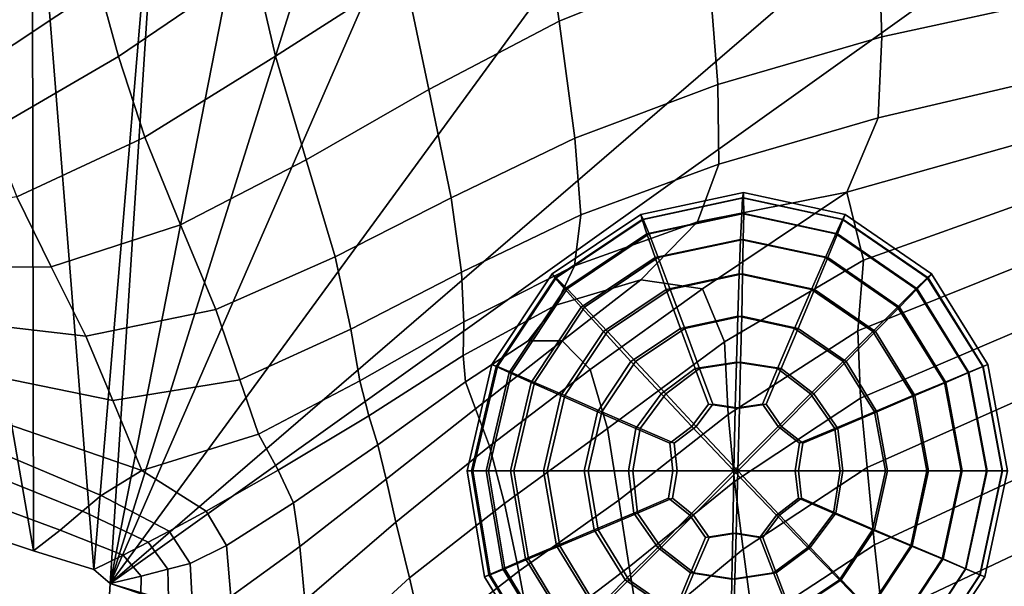
# Model space of a CAD drawing. Units: inches. Extents: x -175 to 175, y -162 to 162.
# Drawn here: x -146 to -130, y 32 to 41 of the extents above; entities that cross this region are included whole.
import ezdxf

# ---------------------------------------------------------------- set-up
doc = ezdxf.new("R2010")
doc.units = ezdxf.units.IN
doc.header["$MEASUREMENT"] = 0

msp = doc.modelspace()

# ---------------------------------------------------------------- linework, layer by layer
for points in [[(-144.645, 32.367, -10.996), (-135.814, 52.606, -10.996), (-129.229, 53.46, -10.996)], [(-144.645, 32.367, -10.996), (-129.229, 53.46, -10.996), (-122.976, 51.042, -10.996)], [(-144.645, 32.367, -10.996), (-138.78, 51.074, -10.996), (-135.814, 52.606, -10.996)], [(-138.78, 51.074, -10.996), (-144.645, 32.367, -10.996), (-141.37, 49.066, -10.996)], [(-120.54, 49.576, -10.996), (-144.645, 32.367, -10.996), (-122.976, 51.042, -10.996)], [(-144.645, 32.367, -10.996), (-120.54, 49.576, -10.996), (-119.115, 24.748, -10.996)], [(-143.704, 46.949, -10.996), (-141.37, 49.066, -10.996), (-144.645, 32.367, -10.996)], [(-144.908, 32.593, -10.996), (-145.902, 45.093, -10.996), (-143.704, 46.949, -10.996)], [(-143.704, 46.949, -10.996), (-144.645, 32.367, -10.996), (-144.908, 32.593, -10.996)], [(-147.764, 43.7, -10.996), (-145.902, 45.093, -10.996), (-145.883, 32.896, -10.996)], [(-144.908, 32.593, -10.996), (-145.883, 32.896, -10.996), (-145.902, 45.093, -10.996)], [(-135.01, 42.396, 4.348), (-135.214, 44.493, 3.807), (-137.7, 43.444, 3.905), (-137.412, 41.431, 4.433)], [(-145.883, 32.896, -10.996), (-147.973, 33.586, -10.996), (-147.764, 43.7, -10.996)], [(-142.326, 42.347, 5.387), (-141.98, 40.868, 4.614), (-139.904, 42.199, 4.212), (-140.17, 43.776, 5.183)], [(-132.282, 43.191, 4.416), (-132.21, 41.177, 5.647), (-129.186, 41.84, 5.722), (-129.184, 43.783, 4.59)], [(-144.821, 41.976, 6.505), (-144.513, 40.86, 5.553), (-142.326, 42.347, 5.387), (-142.572, 43.605, 6.58)], [(-145.196, 43.476, 7.306), (-147.241, 41.965, 7.291), (-147.095, 41.371, 7.274), (-145.036, 42.844, 7.273)], [(-139.904, 42.199, 4.212), (-139.511, 40.328, 4.714), (-137.412, 41.431, 4.433), (-137.7, 43.444, 3.905)], [(-132.21, 41.177, 5.647), (-132.282, 43.191, 4.416), (-135.01, 42.396, 4.348), (-134.854, 40.41, 5.603)], [(-145.036, 42.844, 7.273), (-147.095, 41.371, 7.274), (-146.885, 40.602, 6.613), (-144.821, 41.976, 6.505)], [(-134.854, 40.41, 5.603), (-135.01, 42.396, 4.348), (-137.412, 41.431, 4.433), (-137.157, 39.544, 5.646)], [(-144.513, 40.86, 5.553), (-144.09, 39.561, 5), (-141.98, 40.868, 4.614), (-142.326, 42.347, 5.387)], [(-141.98, 40.868, 4.614), (-141.487, 39.197, 5.082), (-139.511, 40.328, 4.714), (-139.904, 42.199, 4.212)], [(-146.885, 40.602, 6.613), (-146.573, 39.66, 5.935), (-144.513, 40.86, 5.553), (-144.821, 41.976, 6.505)], [(-132.21, 41.177, 5.647), (-132.268, 39.871, 6.649), (-129.308, 40.566, 6.642), (-129.186, 41.84, 5.722)], [(-139.511, 40.328, 4.714), (-139.15, 38.583, 5.831), (-137.157, 39.544, 5.646), (-137.412, 41.431, 4.433)], [(-134.839, 39.127, 6.604), (-132.268, 39.871, 6.649), (-132.21, 41.177, 5.647), (-134.854, 40.41, 5.603)], [(-146.573, 39.66, 5.935), (-146.149, 38.599, 5.595), (-144.09, 39.561, 5), (-144.513, 40.86, 5.553)], [(-144.09, 39.561, 5), (-143.513, 38.146, 5.43), (-141.487, 39.197, 5.082), (-141.98, 40.868, 4.614)], [(-132.268, 39.871, 6.649), (-132.776, 38.675, 7.319), (-129.516, 39.594, 7.109), (-129.308, 40.566, 6.642)], [(-141.487, 39.197, 5.082), (-141.02, 37.63, 6.072), (-139.15, 38.583, 5.831), (-139.511, 40.328, 4.714)], [(-137.064, 38.307, 6.594), (-134.839, 39.127, 6.604), (-134.854, 40.41, 5.603), (-137.157, 39.544, 5.646)], [(-135.181, 38.195, 7.251), (-132.776, 38.675, 7.319), (-132.268, 39.871, 6.649), (-134.839, 39.127, 6.604)], [(-146.149, 38.599, 5.595), (-145.595, 37.471, 5.946), (-143.513, 38.146, 5.43), (-144.09, 39.561, 5)], [(-139.15, 38.583, 5.831), (-138.987, 37.385, 6.706), (-137.064, 38.307, 6.594), (-137.157, 39.544, 5.646)], [(-129.774, 38.556, 6.885), (-129.516, 39.594, 7.109), (-132.776, 38.675, 7.319), (-132.508, 37.577, 7.028)], [(-143.513, 38.146, 5.43), (-142.945, 36.786, 6.283), (-141.02, 37.63, 6.072), (-141.487, 39.197, 5.082)], [(-137.162, 37.489, 7.215), (-135.181, 38.195, 7.251), (-134.839, 39.127, 6.604), (-137.064, 38.307, 6.594)], [(-145.595, 37.471, 5.946), (-146.149, 38.599, 5.595), (-148.078, 38.302, 6.63), (-147.746, 37.464, 6.822)], [(-141.02, 37.63, 6.072), (-140.766, 36.464, 6.865), (-138.987, 37.385, 6.706), (-139.15, 38.583, 5.831)], [(-132.776, 38.675, 7.319), (-135.181, 38.195, 7.251), (-136.096, 37.264, 7.445), (-135.101, 37.117, 7.314)], [(-136.094, 38.315, 4.738), (-136.072, 38.235, 5.576), (-134.454, 38.583, 5.576), (-134.443, 38.67, 4.738)], [(-136.055, 38.235, 3.901), (-136.094, 38.315, 4.738), (-134.443, 38.67, 4.738), (-134.438, 38.583, 3.901)], [(-136.072, 38.235, 5.576), (-135.998, 38.001, 6.382), (-134.469, 38.328, 6.382), (-134.454, 38.583, 5.576)], [(-135.962, 38.001, 3.095), (-136.055, 38.235, 3.901), (-134.438, 38.583, 3.901), (-134.437, 38.328, 3.095)], [(-132.776, 38.675, 7.319), (-135.101, 37.117, 7.314), (-134.748, 36.26, 6.908), (-132.508, 37.577, 7.028)], [(-134.454, 38.583, 5.576), (-134.469, 38.328, 6.382), (-132.953, 38.001, 6.382), (-132.845, 38.235, 5.576)], [(-134.443, 38.67, 4.738), (-134.454, 38.583, 5.576), (-132.845, 38.235, 5.576), (-132.804, 38.315, 4.738)], [(-134.438, 38.583, 3.901), (-134.443, 38.67, 4.738), (-132.804, 38.315, 4.738), (-132.833, 38.235, 3.901)], [(-134.437, 38.328, 3.095), (-134.438, 38.583, 3.901), (-132.833, 38.235, 3.901), (-132.925, 38.001, 3.095)], [(-129.976, 37.494, 6.37), (-129.774, 38.556, 6.885), (-132.508, 37.577, 7.028), (-132.596, 36.442, 6.582)], [(-138.987, 37.385, 6.706), (-138.946, 36.586, 7.271), (-137.162, 37.489, 7.215), (-137.064, 38.307, 6.594)], [(-137.458, 37.295, 3.901), (-137.523, 37.356, 4.738), (-136.094, 38.315, 4.738), (-136.055, 38.235, 3.901)], [(-137.523, 37.356, 4.738), (-137.475, 37.295, 5.576), (-136.072, 38.235, 5.576), (-136.094, 38.315, 4.738)], [(-135.998, 38.001, 6.382), (-135.866, 37.619, 7.124), (-134.488, 37.913, 7.124), (-134.469, 38.328, 6.382)], [(-135.815, 37.619, 2.353), (-135.962, 38.001, 3.095), (-134.437, 38.328, 3.095), (-134.445, 37.913, 2.353)], [(-134.469, 38.328, 6.382), (-134.488, 37.913, 7.124), (-133.12, 37.619, 7.124), (-132.953, 38.001, 6.382)], [(-134.445, 37.913, 2.353), (-134.437, 38.328, 3.095), (-132.925, 38.001, 3.095), (-133.084, 37.619, 2.353)], [(-132.804, 38.315, 4.738), (-132.845, 38.235, 5.576), (-131.48, 37.295, 5.576), (-131.412, 37.356, 4.738)], [(-132.833, 38.235, 3.901), (-132.804, 38.315, 4.738), (-131.412, 37.356, 4.738), (-131.467, 37.295, 3.901)], [(-145.595, 37.471, 5.946), (-145.039, 36.352, 6.602), (-142.945, 36.786, 6.283), (-143.513, 38.146, 5.43)], [(-137.475, 37.295, 5.576), (-137.32, 37.115, 6.382), (-135.998, 38.001, 6.382), (-136.072, 38.235, 5.576)], [(-135.181, 38.195, 7.251), (-137.162, 37.489, 7.215), (-137.467, 36.855, 7.445), (-136.096, 37.264, 7.445)], [(-137.282, 37.115, 3.095), (-137.458, 37.295, 3.901), (-136.055, 38.235, 3.901), (-135.962, 38.001, 3.095)], [(-132.845, 38.235, 5.576), (-132.953, 38.001, 6.382), (-131.661, 37.115, 6.382), (-131.48, 37.295, 5.576)], [(-132.925, 38.001, 3.095), (-132.833, 38.235, 3.901), (-131.467, 37.295, 3.901), (-131.642, 37.115, 3.095)], [(-137.32, 37.115, 6.382), (-137.059, 36.821, 7.124), (-135.866, 37.619, 7.124), (-135.998, 38.001, 6.382)], [(-137.003, 36.821, 2.353), (-137.282, 37.115, 3.095), (-135.962, 38.001, 3.095), (-135.815, 37.619, 2.353)], [(-132.953, 38.001, 6.382), (-133.12, 37.619, 7.124), (-131.96, 36.821, 7.124), (-131.661, 37.115, 6.382)], [(-133.084, 37.619, 2.353), (-132.925, 38.001, 3.095), (-131.642, 37.115, 3.095), (-131.926, 36.821, 2.353)], [(-135.866, 37.619, 7.124), (-135.686, 37.106, 7.775), (-134.509, 37.356, 7.775), (-134.488, 37.913, 7.124)], [(-135.621, 37.106, 1.702), (-135.815, 37.619, 2.353), (-134.445, 37.913, 2.353), (-134.454, 37.356, 1.702)], [(-134.488, 37.913, 7.124), (-134.509, 37.356, 7.775), (-133.344, 37.106, 7.775), (-133.12, 37.619, 7.124)], [(-134.454, 37.356, 1.702), (-134.445, 37.913, 2.353), (-133.084, 37.619, 2.353), (-133.298, 37.106, 1.702)], [(-142.945, 36.786, 6.283), (-142.559, 35.651, 6.996), (-140.766, 36.464, 6.865), (-141.02, 37.63, 6.072)], [(-137.059, 36.821, 7.124), (-136.698, 36.428, 7.775), (-135.686, 37.106, 7.775), (-135.866, 37.619, 7.124)], [(-136.633, 36.428, 1.702), (-137.003, 36.821, 2.353), (-135.815, 37.619, 2.353), (-135.621, 37.106, 1.702)], [(-133.12, 37.619, 7.124), (-133.344, 37.106, 7.775), (-132.355, 36.428, 7.775), (-131.96, 36.821, 7.124)], [(-133.298, 37.106, 1.702), (-133.084, 37.619, 2.353), (-131.926, 36.821, 2.353), (-132.315, 36.428, 1.702)], [(-145.039, 36.352, 6.602), (-145.595, 37.471, 5.946), (-147.746, 37.464, 6.822), (-147.405, 36.626, 7.173)], [(-138.946, 36.586, 7.271), (-138.956, 36.041, 7.458), (-137.467, 36.855, 7.445), (-137.162, 37.489, 7.215)], [(-132.508, 37.577, 7.028), (-134.748, 36.26, 6.908), (-134.69, 35.093, 6.44), (-132.596, 36.442, 6.582)], [(-130.006, 36.447, 5.967), (-129.976, 37.494, 6.37), (-132.596, 36.442, 6.582), (-132.557, 35.356, 6.247)], [(-140.766, 36.464, 6.865), (-140.621, 35.633, 7.352), (-138.946, 36.586, 7.271), (-138.987, 37.385, 6.706)], [(-138.494, 35.896, 4.738), (-138.428, 35.863, 5.576), (-137.475, 37.295, 5.576), (-137.523, 37.356, 4.738)], [(-138.407, 35.863, 3.901), (-138.494, 35.896, 4.738), (-137.523, 37.356, 4.738), (-137.458, 37.295, 3.901)], [(-138.428, 35.863, 5.576), (-138.215, 35.766, 6.382), (-137.32, 37.115, 6.382), (-137.475, 37.295, 5.576)], [(-138.177, 35.766, 3.095), (-138.407, 35.863, 3.901), (-137.458, 37.295, 3.901), (-137.282, 37.115, 3.095)], [(-135.686, 37.106, 7.775), (-135.457, 36.479, 8.308), (-134.531, 36.676, 8.308), (-134.509, 37.356, 7.775)], [(-135.387, 36.479, 1.168), (-135.621, 37.106, 1.702), (-134.454, 37.356, 1.702), (-134.469, 36.676, 1.168)], [(-134.509, 37.356, 7.775), (-134.531, 36.676, 8.308), (-133.616, 36.479, 8.308), (-133.344, 37.106, 7.775)], [(-134.469, 36.676, 1.168), (-134.454, 37.356, 1.702), (-133.298, 37.106, 1.702), (-133.559, 36.479, 1.168)], [(-131.48, 37.295, 5.576), (-131.661, 37.115, 6.382), (-130.819, 35.766, 6.382), (-130.585, 35.863, 5.576)], [(-131.642, 37.115, 3.095), (-131.467, 37.295, 3.901), (-130.58, 35.863, 3.901), (-130.808, 35.766, 3.095)], [(-131.412, 37.356, 4.738), (-131.48, 37.295, 5.576), (-130.585, 35.863, 5.576), (-130.503, 35.896, 4.738)], [(-131.467, 37.295, 3.901), (-131.412, 37.356, 4.738), (-130.503, 35.896, 4.738), (-130.58, 35.863, 3.901)], [(-136.096, 37.264, 7.445), (-137.467, 36.855, 7.445), (-137.911, 36.28, 7.408), (-137.363, 36.279, 7.356)], [(-135.101, 37.117, 7.314), (-136.096, 37.264, 7.445), (-137.363, 36.279, 7.356), (-136.91, 35.818, 7.095)], [(-138.215, 35.766, 6.382), (-137.864, 35.608, 7.124), (-137.059, 36.821, 7.124), (-137.32, 37.115, 6.382)], [(-137.809, 35.608, 2.353), (-138.177, 35.766, 3.095), (-137.282, 37.115, 3.095), (-137.003, 36.821, 2.353)], [(-135.101, 37.117, 7.314), (-136.91, 35.818, 7.095), (-136.632, 34.866, 6.576), (-134.748, 36.26, 6.908)], [(-136.698, 36.428, 7.775), (-136.254, 35.947, 8.308), (-135.457, 36.479, 8.308), (-135.686, 37.106, 7.775)], [(-136.183, 35.947, 1.168), (-136.633, 36.428, 1.702), (-135.621, 37.106, 1.702), (-135.387, 36.479, 1.168)], [(-133.344, 37.106, 7.775), (-133.616, 36.479, 8.308), (-132.835, 35.947, 8.308), (-132.355, 36.428, 7.775)], [(-133.559, 36.479, 1.168), (-133.298, 37.106, 1.702), (-132.315, 36.428, 1.702), (-132.788, 35.947, 1.168)], [(-131.661, 37.115, 6.382), (-131.96, 36.821, 7.124), (-131.2, 35.608, 7.124), (-130.819, 35.766, 6.382)], [(-131.926, 36.821, 2.353), (-131.642, 37.115, 3.095), (-130.808, 35.766, 3.095), (-131.179, 35.608, 2.353)], [(-138.956, 36.041, 7.458), (-138.92, 35.618, 7.382), (-137.911, 36.28, 7.408), (-137.467, 36.855, 7.445)], [(-137.864, 35.608, 7.124), (-137.384, 35.395, 7.775), (-136.698, 36.428, 7.775), (-137.059, 36.821, 7.124)], [(-137.318, 35.395, 1.702), (-137.809, 35.608, 2.353), (-137.003, 36.821, 2.353), (-136.633, 36.428, 1.702)], [(-131.96, 36.821, 7.124), (-132.355, 36.428, 7.775), (-131.71, 35.395, 7.775), (-131.2, 35.608, 7.124)], [(-132.315, 36.428, 1.702), (-131.926, 36.821, 2.353), (-131.179, 35.608, 2.353), (-131.678, 35.395, 1.702)], [(-145.039, 36.352, 6.602), (-144.604, 35.317, 7.177), (-142.559, 35.651, 6.996), (-142.945, 36.786, 6.283)], [(-135.457, 36.479, 8.308), (-135.218, 35.833, 8.692), (-134.552, 35.935, 8.699), (-134.531, 36.676, 8.308)], [(-135.147, 35.833, 0.785), (-135.387, 36.479, 1.168), (-134.469, 36.676, 1.168), (-134.488, 35.935, 0.778)], [(-134.531, 36.676, 8.308), (-134.552, 35.935, 8.699), (-133.891, 35.833, 8.692), (-133.616, 36.479, 8.308)], [(-134.488, 35.935, 0.778), (-134.469, 36.676, 1.168), (-133.559, 36.479, 1.168), (-133.831, 35.833, 0.785)], [(-147.129, 35.832, 7.488), (-144.604, 35.317, 7.177), (-145.039, 36.352, 6.602), (-147.405, 36.626, 7.173)], [(-140.621, 35.633, 7.352), (-140.477, 35.072, 7.426), (-138.956, 36.041, 7.458), (-138.946, 36.586, 7.271)], [(-142.559, 35.651, 6.996), (-142.258, 34.776, 7.391), (-140.621, 35.633, 7.352), (-140.766, 36.464, 6.865)], [(-137.384, 35.395, 7.775), (-136.793, 35.136, 8.308), (-136.254, 35.947, 8.308), (-136.698, 36.428, 7.775)], [(-136.722, 35.136, 1.168), (-137.318, 35.395, 1.702), (-136.633, 36.428, 1.702), (-136.183, 35.947, 1.168)], [(-136.254, 35.947, 8.308), (-135.766, 35.423, 8.699), (-135.218, 35.833, 8.692), (-135.457, 36.479, 8.308)], [(-135.694, 35.423, 0.778), (-136.183, 35.947, 1.168), (-135.387, 36.479, 1.168), (-135.147, 35.833, 0.785)], [(-134.69, 35.093, 6.44), (-134.584, 34.014, 6.121), (-132.557, 35.356, 6.247), (-132.596, 36.442, 6.582)], [(-133.616, 36.479, 8.308), (-133.891, 35.833, 8.692), (-133.36, 35.423, 8.699), (-132.835, 35.947, 8.308)], [(-133.831, 35.833, 0.785), (-133.559, 36.479, 1.168), (-132.788, 35.947, 1.168), (-133.307, 35.423, 0.778)], [(-132.355, 36.428, 7.775), (-132.835, 35.947, 8.308), (-132.33, 35.136, 8.308), (-131.71, 35.395, 7.775)], [(-132.788, 35.947, 1.168), (-132.315, 36.428, 1.702), (-131.678, 35.395, 1.702), (-132.29, 35.136, 1.168)], [(-129.947, 35.348, 5.6), (-130.006, 36.447, 5.967), (-132.557, 35.356, 6.247), (-132.45, 34.235, 5.951)], [(-138.92, 35.618, 7.382), (-138.761, 35.183, 7.156), (-137.363, 36.279, 7.356), (-137.911, 36.28, 7.408)], [(-138.761, 35.183, 7.156), (-138.532, 34.582, 6.737), (-136.91, 35.818, 7.095), (-137.363, 36.279, 7.356)], [(-134.748, 36.26, 6.908), (-136.632, 34.866, 6.576), (-136.449, 33.711, 6.058), (-134.69, 35.093, 6.44)], [(-140.477, 35.072, 7.426), (-140.334, 34.604, 7.205), (-138.92, 35.618, 7.382), (-138.956, 36.041, 7.458)], [(-138.803, 34.186, 3.901), (-138.895, 34.186, 4.738), (-138.494, 35.896, 4.738), (-138.407, 35.863, 3.901)], [(-138.895, 34.186, 4.738), (-138.822, 34.186, 5.576), (-138.428, 35.863, 5.576), (-138.494, 35.896, 4.738)], [(-138.822, 34.186, 5.576), (-138.586, 34.186, 6.382), (-138.215, 35.766, 6.382), (-138.428, 35.863, 5.576)], [(-138.549, 34.186, 3.095), (-138.803, 34.186, 3.901), (-138.407, 35.863, 3.901), (-138.177, 35.766, 3.095)], [(-136.793, 35.136, 8.308), (-136.178, 34.868, 8.692), (-135.766, 35.423, 8.699), (-136.254, 35.947, 8.308)], [(-136.108, 34.868, 0.785), (-136.722, 35.136, 1.168), (-136.183, 35.947, 1.168), (-135.694, 35.423, 0.778)], [(-135.003, 35.26, 8.894), (-134.573, 35.194, 8.921), (-134.552, 35.935, 8.699), (-135.218, 35.833, 8.692)], [(-134.488, 35.935, 0.778), (-134.506, 35.194, 0.555), (-134.934, 35.26, 0.583), (-135.147, 35.833, 0.785)], [(-134.552, 35.935, 8.699), (-134.573, 35.194, 8.921), (-134.135, 35.26, 8.894), (-133.891, 35.833, 8.692)], [(-134.076, 35.26, 0.583), (-134.506, 35.194, 0.555), (-134.488, 35.935, 0.778), (-133.831, 35.833, 0.785)], [(-132.835, 35.947, 8.308), (-133.36, 35.423, 8.699), (-132.968, 34.868, 8.692), (-132.33, 35.136, 8.308)], [(-133.307, 35.423, 0.778), (-132.788, 35.947, 1.168), (-132.29, 35.136, 1.168), (-132.92, 34.868, 0.785)], [(-130.585, 35.863, 5.576), (-130.819, 35.766, 6.382), (-130.522, 34.186, 6.382), (-130.271, 34.186, 5.576)], [(-130.808, 35.766, 3.095), (-130.58, 35.863, 3.901), (-130.264, 34.186, 3.901), (-130.511, 34.186, 3.095)], [(-130.503, 35.896, 4.738), (-130.585, 35.863, 5.576), (-130.271, 34.186, 5.576), (-130.184, 34.186, 4.738)], [(-130.58, 35.863, 3.901), (-130.503, 35.896, 4.738), (-130.184, 34.186, 4.738), (-130.264, 34.186, 3.901)], [(-147.001, 35.18, 7.25), (-144.138, 34.19, 7.253), (-144.604, 35.317, 7.177), (-147.129, 35.832, 7.488)], [(-138.586, 34.186, 6.382), (-138.194, 34.186, 7.124), (-137.864, 35.608, 7.124), (-138.215, 35.766, 6.382)], [(-138.142, 34.186, 2.353), (-138.549, 34.186, 3.095), (-138.177, 35.766, 3.095), (-137.809, 35.608, 2.353)], [(-136.91, 35.818, 7.095), (-138.532, 34.582, 6.737), (-138.294, 33.66, 6.082), (-136.632, 34.866, 6.576)], [(-135.766, 35.423, 8.699), (-135.273, 34.899, 8.921), (-135.003, 35.26, 8.894), (-135.218, 35.833, 8.692)], [(-134.934, 35.26, 0.583), (-135.204, 34.899, 0.555), (-135.694, 35.423, 0.778), (-135.147, 35.833, 0.785)], [(-134.135, 35.26, 8.894), (-133.883, 34.899, 8.921), (-133.36, 35.423, 8.699), (-133.891, 35.833, 8.692)], [(-133.307, 35.423, 0.778), (-133.827, 34.899, 0.555), (-134.076, 35.26, 0.583), (-133.831, 35.833, 0.785)], [(-130.819, 35.766, 6.382), (-131.2, 35.608, 7.124), (-130.933, 34.186, 7.124), (-130.522, 34.186, 6.382)], [(-131.179, 35.608, 2.353), (-130.808, 35.766, 3.095), (-130.511, 34.186, 3.095), (-130.916, 34.186, 2.353)], [(-144.604, 35.317, 7.177), (-144.138, 34.19, 7.253), (-142.258, 34.776, 7.391), (-142.559, 35.651, 6.996)], [(-140.477, 35.072, 7.426), (-140.621, 35.633, 7.352), (-142.258, 34.776, 7.391), (-141.939, 34.196, 7.29)], [(-140.334, 34.604, 7.205), (-140.201, 34.052, 6.808), (-138.761, 35.183, 7.156), (-138.92, 35.618, 7.382)], [(-138.194, 34.186, 7.124), (-137.663, 34.186, 7.775), (-137.384, 35.395, 7.775), (-137.864, 35.608, 7.124)], [(-137.602, 34.186, 1.702), (-138.142, 34.186, 2.353), (-137.809, 35.608, 2.353), (-137.318, 35.395, 1.702)], [(-131.2, 35.608, 7.124), (-131.71, 35.395, 7.775), (-131.484, 34.186, 7.775), (-130.933, 34.186, 7.124)], [(-131.678, 35.395, 1.702), (-131.179, 35.608, 2.353), (-130.916, 34.186, 2.353), (-131.458, 34.186, 1.702)], [(-137.663, 34.186, 7.775), (-137.009, 34.186, 8.308), (-136.793, 35.136, 8.308), (-137.384, 35.395, 7.775)], [(-136.942, 34.186, 1.168), (-137.602, 34.186, 1.702), (-137.318, 35.395, 1.702), (-136.722, 35.136, 1.168)], [(-135.627, 34.631, 8.894), (-135.273, 34.899, 8.921), (-135.766, 35.423, 8.699), (-136.178, 34.868, 8.692)], [(-135.694, 35.423, 0.778), (-135.204, 34.899, 0.555), (-135.56, 34.631, 0.583), (-136.108, 34.868, 0.785)], [(-133.36, 35.423, 8.699), (-133.883, 34.899, 8.921), (-133.536, 34.631, 8.894), (-132.968, 34.868, 8.692)], [(-133.485, 34.631, 0.583), (-133.827, 34.899, 0.555), (-133.307, 35.423, 0.778), (-132.92, 34.868, 0.785)], [(-131.71, 35.395, 7.775), (-132.33, 35.136, 8.308), (-132.154, 34.186, 8.308), (-131.484, 34.186, 7.775)], [(-132.29, 35.136, 1.168), (-131.678, 35.395, 1.702), (-131.458, 34.186, 1.702), (-132.118, 34.186, 1.168)], [(-135.273, 34.899, 8.921), (-134.595, 34.186, 9.046), (-134.573, 35.194, 8.921), (-135.003, 35.26, 8.894)], [(-134.506, 35.194, 0.555), (-134.533, 34.186, 0.43), (-135.204, 34.899, 0.555), (-134.934, 35.26, 0.583)], [(-134.573, 35.194, 8.921), (-134.595, 34.186, 9.046), (-133.883, 34.899, 8.921), (-134.135, 35.26, 8.894)], [(-134.584, 34.014, 6.121), (-134.444, 32.922, 5.863), (-132.45, 34.235, 5.951), (-132.557, 35.356, 6.247)], [(-133.827, 34.899, 0.555), (-134.533, 34.186, 0.43), (-134.506, 35.194, 0.555), (-134.076, 35.26, 0.583)], [(-129.88, 34.132, 5.194), (-129.947, 35.348, 5.6), (-132.45, 34.235, 5.951), (-132.331, 32.992, 5.623)], [(-147.001, 35.18, 7.25), (-147.109, 34.766, 5.943), (-144.793, 33.786, 5.793), (-144.138, 34.19, 7.253)], [(-140.334, 34.604, 7.205), (-140.477, 35.072, 7.426), (-141.939, 34.196, 7.29), (-141.691, 33.67, 6.863)], [(-140.201, 34.052, 6.808), (-140.041, 33.357, 6.224), (-138.532, 34.582, 6.737), (-138.761, 35.183, 7.156)], [(-137.009, 34.186, 8.308), (-136.296, 34.186, 8.699), (-136.178, 34.868, 8.692), (-136.793, 35.136, 8.308)], [(-136.226, 34.186, 0.778), (-136.942, 34.186, 1.168), (-136.722, 35.136, 1.168), (-136.108, 34.868, 0.785)], [(-136.449, 33.711, 6.058), (-136.285, 32.638, 5.805), (-134.584, 34.014, 6.121), (-134.69, 35.093, 6.44)], [(-132.33, 35.136, 8.308), (-132.968, 34.868, 8.692), (-132.883, 34.186, 8.699), (-132.154, 34.186, 8.308)], [(-132.92, 34.868, 0.785), (-132.29, 35.136, 1.168), (-132.118, 34.186, 1.168), (-132.838, 34.186, 0.778)], [(-147.109, 34.766, 5.943), (-147.34, 34.434, 2.677), (-145.091, 33.535, 2.582), (-144.793, 33.786, 5.793)], [(-141.939, 34.196, 7.29), (-142.258, 34.776, 7.391), (-144.138, 34.19, 7.253), (-143.098, 33.534, 6.731)], [(-136.632, 34.866, 6.576), (-138.294, 33.66, 6.082), (-138.059, 32.565, 5.553), (-136.449, 33.711, 6.058)], [(-136.296, 34.186, 8.699), (-135.578, 34.186, 8.921), (-135.627, 34.631, 8.894), (-136.178, 34.868, 8.692)], [(-135.56, 34.631, 0.583), (-135.508, 34.186, 0.555), (-136.226, 34.186, 0.778), (-136.108, 34.868, 0.785)], [(-135.578, 34.186, 8.921), (-134.595, 34.186, 9.046), (-135.273, 34.899, 8.921), (-135.627, 34.631, 8.894)], [(-135.204, 34.899, 0.555), (-134.533, 34.186, 0.43), (-135.508, 34.186, 0.555), (-135.56, 34.631, 0.583)], [(-133.883, 34.899, 8.921), (-134.595, 34.186, 9.046), (-133.607, 34.186, 8.921), (-133.536, 34.631, 8.894)], [(-133.555, 34.186, 0.555), (-134.533, 34.186, 0.43), (-133.827, 34.899, 0.555), (-133.485, 34.631, 0.583)], [(-133.536, 34.631, 8.894), (-133.607, 34.186, 8.921), (-132.883, 34.186, 8.699), (-132.968, 34.868, 8.692)], [(-132.838, 34.186, 0.778), (-133.555, 34.186, 0.555), (-133.485, 34.631, 0.583), (-132.92, 34.868, 0.785)], [(-141.588, 32.962, 6.279), (-140.201, 34.052, 6.808), (-140.334, 34.604, 7.205), (-141.691, 33.67, 6.863)], [(-147.34, 34.434, 2.677), (-147.62, 34.027, -3.435), (-145.452, 33.229, -3.486), (-145.091, 33.535, 2.582)], [(-138.532, 34.582, 6.737), (-140.041, 33.357, 6.224), (-139.823, 32.459, 5.44), (-138.294, 33.66, 6.082)], [(-144.138, 34.19, 7.253), (-144.793, 33.786, 5.793), (-143.696, 33.21, 5.428), (-143.098, 33.534, 6.731)], [(-141.691, 33.67, 6.863), (-141.939, 34.196, 7.29), (-143.098, 33.534, 6.731), (-142.772, 32.98, 6.161)], [(-138.612, 32.475, 4.738), (-138.543, 32.508, 5.576), (-138.822, 34.186, 5.576), (-138.895, 34.186, 4.738)], [(-138.524, 32.508, 3.901), (-138.612, 32.475, 4.738), (-138.895, 34.186, 4.738), (-138.803, 34.186, 3.901)], [(-138.543, 32.508, 5.576), (-138.319, 32.605, 6.382), (-138.586, 34.186, 6.382), (-138.822, 34.186, 5.576)], [(-138.287, 32.605, 3.095), (-138.524, 32.508, 3.901), (-138.803, 34.186, 3.901), (-138.549, 34.186, 3.095)], [(-138.319, 32.605, 6.382), (-137.953, 32.764, 7.124), (-138.194, 34.186, 7.124), (-138.586, 34.186, 6.382)], [(-137.907, 32.764, 2.353), (-138.287, 32.605, 3.095), (-138.549, 34.186, 3.095), (-138.142, 34.186, 2.353)], [(-137.953, 32.764, 7.124), (-137.454, 32.976, 7.775), (-137.663, 34.186, 7.775), (-138.194, 34.186, 7.124)], [(-137.402, 32.976, 1.702), (-137.907, 32.764, 2.353), (-138.142, 34.186, 2.353), (-137.602, 34.186, 1.702)], [(-137.454, 32.976, 7.775), (-136.845, 33.235, 8.308), (-137.009, 34.186, 8.308), (-137.663, 34.186, 7.775)], [(-136.783, 33.235, 1.168), (-137.402, 32.976, 1.702), (-137.602, 34.186, 1.702), (-136.942, 34.186, 1.168)], [(-136.845, 33.235, 8.308), (-136.21, 33.503, 8.692), (-136.296, 34.186, 8.699), (-137.009, 34.186, 8.308)], [(-136.147, 33.503, 0.785), (-136.783, 33.235, 1.168), (-136.942, 34.186, 1.168), (-136.226, 34.186, 0.778)], [(-135.649, 33.741, 8.894), (-135.578, 34.186, 8.921), (-136.296, 34.186, 8.699), (-136.21, 33.503, 8.692)], [(-136.226, 34.186, 0.778), (-135.508, 34.186, 0.555), (-135.586, 33.741, 0.583), (-136.147, 33.503, 0.785)], [(-135.306, 33.472, 8.921), (-134.595, 34.186, 9.046), (-135.578, 34.186, 8.921), (-135.649, 33.741, 8.894)], [(-135.508, 34.186, 0.555), (-134.533, 34.186, 0.43), (-135.244, 33.472, 0.555), (-135.586, 33.741, 0.583)], [(-134.614, 33.177, 8.921), (-134.595, 34.186, 9.046), (-135.306, 33.472, 8.921), (-135.051, 33.112, 8.894)], [(-135.244, 33.472, 0.555), (-134.533, 34.186, 0.43), (-134.561, 33.177, 0.555), (-134.993, 33.112, 0.583)], [(-133.91, 33.472, 8.921), (-134.595, 34.186, 9.046), (-134.614, 33.177, 8.921), (-134.179, 33.112, 8.894)], [(-133.607, 34.186, 8.921), (-134.595, 34.186, 9.046), (-133.91, 33.472, 8.921), (-133.552, 33.741, 8.894)], [(-134.561, 33.177, 0.555), (-134.533, 34.186, 0.43), (-133.86, 33.472, 0.555), (-134.128, 33.112, 0.583)], [(-133.86, 33.472, 0.555), (-134.533, 34.186, 0.43), (-133.555, 34.186, 0.555), (-133.506, 33.741, 0.583)], [(-134.444, 32.922, 5.863), (-134.286, 31.711, 5.578), (-132.331, 32.992, 5.623), (-132.45, 34.235, 5.951)], [(-132.883, 34.186, 8.699), (-133.607, 34.186, 8.921), (-133.552, 33.741, 8.894), (-132.992, 33.503, 8.692)], [(-133.506, 33.741, 0.583), (-133.555, 34.186, 0.555), (-132.838, 34.186, 0.778), (-132.953, 33.503, 0.785)], [(-132.154, 34.186, 8.308), (-132.883, 34.186, 8.699), (-132.992, 33.503, 8.692), (-132.361, 33.235, 8.308)], [(-132.838, 34.186, 0.778), (-132.118, 34.186, 1.168), (-132.329, 33.235, 1.168), (-132.953, 33.503, 0.785)], [(-131.484, 34.186, 7.775), (-132.154, 34.186, 8.308), (-132.361, 33.235, 8.308), (-131.745, 32.976, 7.775)], [(-129.802, 32.961, 5.153), (-129.88, 34.132, 5.194), (-132.331, 32.992, 5.623), (-132.202, 31.826, 5.619)], [(-132.118, 34.186, 1.168), (-131.458, 34.186, 1.702), (-131.721, 32.976, 1.702), (-132.329, 33.235, 1.168)], [(-130.933, 34.186, 7.124), (-131.484, 34.186, 7.775), (-131.745, 32.976, 7.775), (-131.24, 32.764, 7.124)], [(-131.458, 34.186, 1.702), (-130.916, 34.186, 2.353), (-131.224, 32.764, 2.353), (-131.721, 32.976, 1.702)], [(-130.522, 34.186, 6.382), (-130.933, 34.186, 7.124), (-131.24, 32.764, 7.124), (-130.864, 32.605, 6.382)], [(-130.916, 34.186, 2.353), (-130.511, 34.186, 3.095), (-130.855, 32.605, 3.095), (-131.224, 32.764, 2.353)], [(-130.271, 34.186, 5.576), (-130.522, 34.186, 6.382), (-130.864, 32.605, 6.382), (-130.631, 32.508, 5.576)], [(-130.511, 34.186, 3.095), (-130.264, 34.186, 3.901), (-130.627, 32.508, 3.901), (-130.855, 32.605, 3.095)], [(-130.184, 34.186, 4.738), (-130.271, 34.186, 5.576), (-130.631, 32.508, 5.576), (-130.551, 32.475, 4.738)], [(-130.264, 34.186, 3.901), (-130.184, 34.186, 4.738), (-130.551, 32.475, 4.738), (-130.627, 32.508, 3.901)], [(-147.62, 34.027, -3.435), (-147.973, 33.586, -10.996), (-145.883, 32.896, -10.996), (-145.452, 33.229, -3.486)], [(-141.508, 32.092, 5.544), (-140.041, 33.357, 6.224), (-140.201, 34.052, 6.808), (-141.588, 32.962, 6.279)], [(-136.285, 32.638, 5.805), (-136.106, 31.542, 5.677), (-134.444, 32.922, 5.863), (-134.584, 34.014, 6.121)], [(-144.793, 33.786, 5.793), (-145.091, 33.535, 2.582), (-144.033, 33.036, 2.33), (-143.696, 33.21, 5.428)], [(-142.702, 32.158, 5.467), (-141.588, 32.962, 6.279), (-141.691, 33.67, 6.863), (-142.772, 32.98, 6.161)], [(-138.294, 33.66, 6.082), (-139.823, 32.459, 5.44), (-139.575, 31.389, 4.936), (-138.059, 32.565, 5.553)], [(-138.059, 32.565, 5.553), (-137.854, 31.447, 5.514), (-136.285, 32.638, 5.805), (-136.449, 33.711, 6.058)], [(-135.823, 32.949, 8.699), (-135.306, 33.472, 8.921), (-135.649, 33.741, 8.894), (-136.21, 33.503, 8.692)], [(-135.586, 33.741, 0.583), (-135.244, 33.472, 0.555), (-135.767, 32.949, 0.778), (-136.147, 33.503, 0.785)], [(-133.552, 33.741, 8.894), (-133.91, 33.472, 8.921), (-133.404, 32.949, 8.699), (-132.992, 33.503, 8.692)], [(-133.365, 32.949, 0.778), (-133.86, 33.472, 0.555), (-133.506, 33.741, 0.583), (-132.953, 33.503, 0.785)], [(-145.091, 33.535, 2.582), (-145.452, 33.229, -3.486), (-144.436, 32.823, -3.616), (-144.033, 33.036, 2.33)], [(-143.098, 33.534, 6.731), (-143.696, 33.21, 5.428), (-143.358, 32.693, 4.904), (-142.772, 32.98, 6.161)], [(-136.347, 32.425, 8.308), (-135.823, 32.949, 8.699), (-136.21, 33.503, 8.692), (-136.845, 33.235, 8.308)], [(-135.767, 32.949, 0.778), (-136.291, 32.425, 1.168), (-136.783, 33.235, 1.168), (-136.147, 33.503, 0.785)], [(-132.361, 33.235, 8.308), (-132.992, 33.503, 8.692), (-133.404, 32.949, 8.699), (-132.896, 32.425, 8.308)], [(-132.953, 33.503, 0.785), (-132.329, 33.235, 1.168), (-132.865, 32.425, 1.168), (-133.365, 32.949, 0.778)], [(-140.041, 33.357, 6.224), (-141.508, 32.092, 5.544), (-141.321, 31.086, 4.663), (-139.823, 32.459, 5.44)], [(-135.051, 33.112, 8.894), (-135.306, 33.472, 8.921), (-135.823, 32.949, 8.699), (-135.293, 32.538, 8.692)], [(-135.767, 32.949, 0.778), (-135.244, 33.472, 0.555), (-134.993, 33.112, 0.583), (-135.242, 32.538, 0.785)], [(-133.404, 32.949, 8.699), (-133.91, 33.472, 8.921), (-134.179, 33.112, 8.894), (-133.955, 32.538, 8.692)], [(-134.128, 33.112, 0.583), (-133.86, 33.472, 0.555), (-133.365, 32.949, 0.778), (-133.914, 32.538, 0.785)], [(-145.452, 33.229, -3.486), (-145.883, 32.896, -10.996), (-144.908, 32.593, -10.996), (-144.436, 32.823, -3.616)], [(-143.696, 33.21, 5.428), (-144.033, 33.036, 2.33), (-143.72, 32.6, 1.958), (-143.358, 32.693, 4.904)], [(-136.821, 31.944, 7.775), (-136.347, 32.425, 8.308), (-136.845, 33.235, 8.308), (-137.454, 32.976, 7.775)], [(-136.291, 32.425, 1.168), (-136.775, 31.944, 1.702), (-137.402, 32.976, 1.702), (-136.783, 33.235, 1.168)], [(-134.626, 32.436, 8.699), (-134.614, 33.177, 8.921), (-135.051, 33.112, 8.894), (-135.293, 32.538, 8.692)], [(-134.993, 33.112, 0.583), (-134.561, 33.177, 0.555), (-134.58, 32.436, 0.778), (-135.242, 32.538, 0.785)], [(-134.179, 33.112, 8.894), (-134.614, 33.177, 8.921), (-134.626, 32.436, 8.699), (-133.955, 32.538, 8.692)], [(-134.58, 32.436, 0.778), (-134.561, 33.177, 0.555), (-134.128, 33.112, 0.583), (-133.914, 32.538, 0.785)], [(-131.745, 32.976, 7.775), (-132.361, 33.235, 8.308), (-132.896, 32.425, 8.308), (-132.426, 31.944, 7.775)], [(-132.329, 33.235, 1.168), (-131.721, 32.976, 1.702), (-132.404, 31.944, 1.702), (-132.865, 32.425, 1.168)], [(-144.033, 33.036, 2.33), (-144.436, 32.823, -3.616), (-144.149, 32.487, -3.81), (-143.72, 32.6, 1.958)], [(-143.316, 31.89, 4.273), (-142.702, 32.158, 5.467), (-142.772, 32.98, 6.161), (-143.358, 32.693, 4.904)], [(-143.218, 30.616, 4.67), (-141.508, 32.092, 5.544), (-141.588, 32.962, 6.279), (-142.702, 32.158, 5.467)], [(-137.208, 31.55, 7.124), (-136.821, 31.944, 7.775), (-137.454, 32.976, 7.775), (-137.953, 32.764, 7.124)], [(-136.775, 31.944, 1.702), (-137.175, 31.55, 2.353), (-137.907, 32.764, 2.353), (-137.402, 32.976, 1.702)], [(-135.565, 31.892, 8.308), (-135.293, 32.538, 8.692), (-135.823, 32.949, 8.699), (-136.347, 32.425, 8.308)], [(-135.242, 32.538, 0.785), (-135.517, 31.892, 1.168), (-136.291, 32.425, 1.168), (-135.767, 32.949, 0.778)], [(-136.106, 31.542, 5.677), (-135.896, 30.316, 5.535), (-134.286, 31.711, 5.578), (-134.444, 32.922, 5.863)], [(-134.286, 31.711, 5.578), (-134.135, 30.595, 5.641), (-132.202, 31.826, 5.619), (-132.331, 32.992, 5.623)], [(-132.896, 32.425, 8.308), (-133.404, 32.949, 8.699), (-133.955, 32.538, 8.692), (-133.699, 31.892, 8.308)], [(-133.365, 32.949, 0.778), (-132.865, 32.425, 1.168), (-133.669, 31.892, 1.168), (-133.914, 32.538, 0.785)], [(-131.24, 32.764, 7.124), (-131.745, 32.976, 7.775), (-132.426, 31.944, 7.775), (-132.041, 31.55, 7.124)], [(-131.721, 32.976, 1.702), (-131.224, 32.764, 2.353), (-132.025, 31.55, 2.353), (-132.404, 31.944, 1.702)], [(-132.069, 30.935, 6.293), (-129.719, 31.998, 5.881), (-129.802, 32.961, 5.153), (-132.202, 31.826, 5.619)], [(-144.436, 32.823, -3.616), (-144.908, 32.593, -10.996), (-144.645, 32.367, -10.996), (-144.149, 32.487, -3.81)], [(-143.704, 31.891, 1.5), (-143.316, 31.89, 4.273), (-143.358, 32.693, 4.904), (-143.72, 32.6, 1.958)], [(-137.497, 31.256, 6.382), (-137.208, 31.55, 7.124), (-137.953, 32.764, 7.124), (-138.319, 32.605, 6.382)], [(-137.175, 31.55, 2.353), (-137.471, 31.256, 3.095), (-138.287, 32.605, 3.095), (-137.907, 32.764, 2.353)], [(-130.864, 32.605, 6.382), (-131.24, 32.764, 7.124), (-132.041, 31.55, 7.124), (-131.751, 31.256, 6.382)], [(-131.224, 32.764, 2.353), (-130.855, 32.605, 3.095), (-131.744, 31.256, 3.095), (-132.025, 31.55, 2.353)], [(-144.149, 32.487, -3.81), (-144.157, 31.898, -4.051), (-143.704, 31.891, 1.5), (-143.72, 32.6, 1.958)], [(-139.575, 31.389, 4.936), (-139.325, 30.177, 5.192), (-137.854, 31.447, 5.514), (-138.059, 32.565, 5.553)], [(-137.67, 31.077, 5.576), (-137.497, 31.256, 6.382), (-138.319, 32.605, 6.382), (-138.543, 32.508, 5.576)], [(-137.471, 31.256, 3.095), (-137.657, 31.077, 3.901), (-138.524, 32.508, 3.901), (-138.287, 32.605, 3.095)], [(-137.854, 31.447, 5.514), (-137.618, 30.229, 5.732), (-136.106, 31.542, 5.677), (-136.285, 32.638, 5.805)], [(-134.637, 31.695, 8.308), (-134.626, 32.436, 8.699), (-135.293, 32.538, 8.692), (-135.565, 31.892, 8.308)], [(-134.58, 32.436, 0.778), (-134.6, 31.695, 1.168), (-135.517, 31.892, 1.168), (-135.242, 32.538, 0.785)], [(-133.699, 31.892, 8.308), (-133.955, 32.538, 8.692), (-134.626, 32.436, 8.699), (-134.637, 31.695, 8.308)], [(-133.914, 32.538, 0.785), (-133.669, 31.892, 1.168), (-134.6, 31.695, 1.168), (-134.58, 32.436, 0.778)], [(-130.631, 32.508, 5.576), (-130.864, 32.605, 6.382), (-131.751, 31.256, 6.382), (-131.573, 31.077, 5.576)], [(-130.855, 32.605, 3.095), (-130.627, 32.508, 3.901), (-131.57, 31.077, 3.901), (-131.744, 31.256, 3.095)], [(-144.645, 32.367, -10.996), (-144.675, 31.909, -10.996), (-144.157, 31.898, -4.051), (-144.149, 32.487, -3.81)], [(-139.823, 32.459, 5.44), (-141.321, 31.086, 4.663), (-141.059, 29.918, 4.215), (-139.575, 31.389, 4.936)], [(-137.657, 31.077, 3.901), (-137.725, 31.015, 4.738), (-138.612, 32.475, 4.738), (-138.524, 32.508, 3.901)], [(-137.725, 31.015, 4.738), (-137.67, 31.077, 5.576), (-138.543, 32.508, 5.576), (-138.612, 32.475, 4.738)], [(-135.827, 31.266, 7.775), (-135.565, 31.892, 8.308), (-136.347, 32.425, 8.308), (-136.821, 31.944, 7.775)], [(-135.517, 31.892, 1.168), (-135.79, 31.266, 1.702), (-136.775, 31.944, 1.702), (-136.291, 32.425, 1.168)], [(-132.426, 31.944, 7.775), (-132.896, 32.425, 8.308), (-133.699, 31.892, 8.308), (-133.454, 31.266, 7.775)], [(-132.865, 32.425, 1.168), (-132.404, 31.944, 1.702), (-133.426, 31.266, 1.702), (-133.669, 31.892, 1.168)], [(-130.551, 32.475, 4.738), (-130.631, 32.508, 5.576), (-131.573, 31.077, 5.576), (-131.512, 31.015, 4.738)], [(-130.627, 32.508, 3.901), (-130.551, 32.475, 4.738), (-131.512, 31.015, 4.738), (-131.57, 31.077, 3.901)], [(-119.795, 24.023, -10.996), (-144.675, 31.909, -10.996), (-144.645, 32.367, -10.996)], [(-119.115, 24.748, -10.996), (-119.795, 24.023, -10.996), (-144.645, 32.367, -10.996)]]:
    msp.add_3dface(points)

doc.saveas('drawing.dxf')
